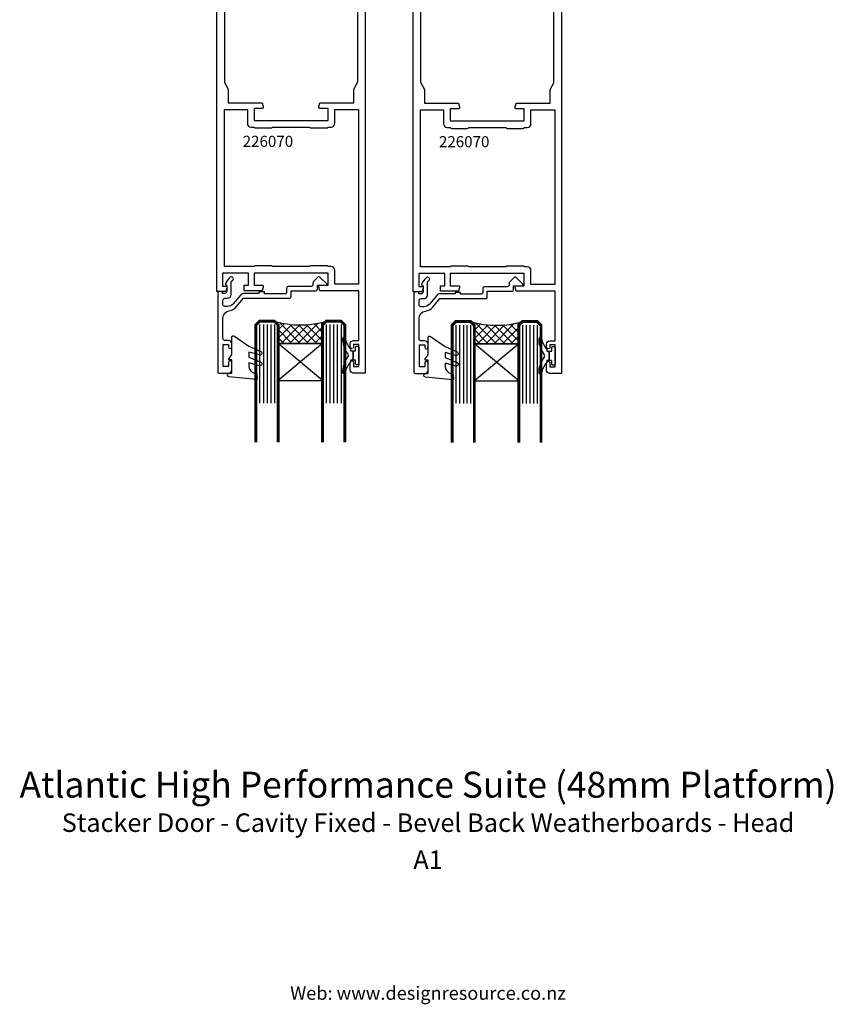
# Model space of a CAD drawing. Units: millimetres. Extents: x -110 to 159, y -333 to 199.
# Drawn here: x -110 to 109, y -333 to -67 of the extents above; entities that cross this region are included whole.
import ezdxf
from ezdxf.enums import TextEntityAlignment as Align

# ---------------------------------------------------------------- set-up
doc = ezdxf.new("R2010")
doc.units = ezdxf.units.MM
doc.header["$LTSCALE"] = 0.5
doc.layers.get('DEFPOINTS').update_dxf_attribs({"color": 211})
doc.layers.add('Fletcher Aluminium 0800 397 263', color=151, linetype='Continuous', plot=False)
doc.layers.add('Fletcher Aluminium 0800 55 11 00', color=151, linetype='Continuous', plot=False)
doc.styles.add('Arial', font='arial.ttf')

# ---------------------------------------------------------------- blocks, each defined once
blk = doc.blocks.new('brand_fletcher')
at = {"layer": 'Fletcher Aluminium 0800 397 263', "style": 'Arial'}
blk.add_text('Web: www.designresource.co.nz', height=1.8, dxfattribs=at).set_placement((0, -166.66), align=Align.BOTTOM_CENTER)

msp = doc.modelspace()

# ---------------------------------------------------------------- hatches: boundary and pattern name
h = msp.add_hatch()
h.set_pattern_fill('ANSI37', color=256, scale=0.5, angle=-90, style=0)
h.set_pattern_definition([(45, (-343.5336, -258.9617), (-1.122532, 1.122532), []), (135, (-343.5336, -258.9617), (-1.122532, -1.122532), [])])
edge = h.paths.add_edge_path()
edge.add_line((-40.5, -154.9), (-40.5, -149.9))
edge.add_line((-40.5, -149.9), (-41.5, -148.9))
edge.add_arc((-34.5, -124.9), 25, 253.7398, 286.2602)
edge.add_line((-27.5, -148.9), (-28.5, -149.9))
edge.add_line((-28.5, -149.9), (-28.5, -154.9))
edge.add_line((-28.5, -154.9), (-40.5, -154.9))
h = msp.add_hatch()
h.set_pattern_fill('ANSI37', color=256, scale=0.5, angle=-90, style=0)
h.set_pattern_definition([(45, (-290.5336, -259.0617), (-1.122532, 1.122532), []), (135, (-290.5336, -259.0617), (-1.122532, -1.122532), [])])
edge = h.paths.add_edge_path()
edge.add_line((12.5, -155), (12.5, -150))
edge.add_line((12.5, -150), (11.5, -149))
edge.add_arc((18.5, -125), 25, 253.7398, 286.2602)
edge.add_line((25.5, -149), (24.5, -150))
edge.add_line((24.5, -150), (24.5, -155))
edge.add_line((24.5, -155), (12.5, -155))

# ---------------------------------------------------------------- linework, layer by layer
for p, q in [((-45.5, -149.83), (-45.5, -171.03)), ((-44.47, -149.83), (-44.47, -171.03)), ((-43.47, -149.83), (-43.47, -171.03)), ((-42.5, -149.83), (-42.5, -171.03)), ((-41.5, -149.83), (-41.5, -171.03)), ((-27.5, -149.83), (-27.5, -171.03)), ((-26.5, -149.83), (-26.5, -171.03)), ((-25.5, -149.83), (-25.5, -171.03)), ((-24.53, -149.83), (-24.53, -171.03)), ((-23.5, -149.83), (-23.5, -171.03)), ((7.5, -149.93), (7.5, -171.13)), ((8.53, -149.93), (8.53, -171.13)), ((9.53, -149.93), (9.53, -171.13)), ((10.5, -149.93), (10.5, -171.13)), ((11.5, -149.93), (11.5, -171.13)), ((25.5, -149.93), (25.5, -171.13)), ((26.5, -149.93), (26.5, -171.13)), ((27.5, -149.93), (27.5, -171.13)), ((28.47, -149.93), (28.47, -171.13)), ((29.5, -149.93), (29.5, -171.13))]:
    msp.add_line(p, q)
for points in [[(-17, -43.4), (-17, -162.9), (-20.2, -162.9, -0.414214), (-21, -162.1), (-21, -160.05, -1), (-20.1, -160.05), (-20.1, -161.1), (-18.7, -161.1), (-18.7, -155.2), (-20.1, -155.2), (-20.1, -155.85, -1), (-21, -155.85), (-21, -155, -0.414214), (-20.1, -154.1), (-18.7, -154.1), (-18.7, -140.7), (-29.2, -140.7), (-29.5, -139.7), (-29.5, -139.43, -0.414214), (-29.27, -139.2), (-27, -139.2), (-27, -135.9), (-47, -135.9), (-47, -139.2), (-44.73, -139.2, -0.414214), (-44.5, -139.43), (-44.5, -139.7), (-44.8, -140.7), (-49.65, -140.7), (-49.65, -139.2), (-48.5, -139.2), (-48.5, -135.9), (-55.5, -135.9), (-55.5, -139.4), (-54.58, -139.4, -0.414214), (-54.35, -139.63), (-54.35, -139.9), (-54.65, -140.9), (-57, -140.9), (-57, -43.4, -0.414214)], [(36, -43.5), (36, -163), (32.8, -163, -0.414214), (32, -162.2), (32, -160.15, -1), (32.9, -160.15), (32.9, -161.2), (34.3, -161.2), (34.3, -155.3), (32.9, -155.3), (32.9, -155.95, -1), (32, -155.95), (32, -155.1, -0.414214), (32.9, -154.2), (34.3, -154.2), (34.3, -140.8), (23.8, -140.8), (23.5, -139.8), (23.5, -139.53, -0.414214), (23.73, -139.3), (26, -139.3), (26, -136), (6, -136), (6, -139.3), (8.27, -139.3, -0.414214), (8.5, -139.53), (8.5, -139.8), (8.2, -140.8), (3.35, -140.8), (3.35, -139.3), (4.5, -139.3), (4.5, -136), (-2.5, -136), (-2.5, -139.5), (-1.58, -139.5, -0.414214), (-1.35, -139.73), (-1.35, -140), (-1.65, -141), (-4, -141), (-4, -43.5, -0.414214)], [(-55, -63.9), (-55, -84.1, 0.131652), (-54.87, -84.6), (-54.13, -85.87, -0.131652), (-54, -86.37), (-54, -89.9), (-44.8, -89.9), (-44.5, -90.9), (-44.5, -91.17, -0.414214), (-44.73, -91.4), (-47, -91.4), (-47, -94.7), (-27, -94.7), (-27, -91.4), (-29.27, -91.4, -0.414214), (-29.5, -91.17), (-29.5, -90.9), (-29.2, -89.9), (-20, -89.9), (-20, -86.37, -0.131652), (-19.87, -85.87), (-19.13, -84.6, 0.131652), (-19, -84.1), (-19, -63.9, 0.414214)], [(-2, -64), (-2, -84.2, 0.131652), (-1.87, -84.7), (-1.13, -85.97, -0.131652), (-1, -86.47), (-1, -90), (8.2, -90), (8.5, -91), (8.5, -91.27, -0.414214), (8.27, -91.5), (6, -91.5), (6, -94.8), (26, -94.8), (26, -91.5), (23.73, -91.5, -0.414214), (23.5, -91.27), (23.5, -91), (23.8, -90), (33, -90), (33, -86.47, -0.131652), (33.13, -85.97), (33.87, -84.7, 0.131652), (34, -84.2), (34, -64, 0.414214)], [(-45.48, -160.93), (-48.37, -160.15), (-48.37, -161.03, 0.334595), (-46.93, -162.96), (-46.39, -163.11, -0.310508), (-46.25, -163.28), (-46.15, -164.41, -0.476976), (-46.37, -164.63), (-53.71, -163.9, -0.940706), (-53.65, -162.9), (-53, -162.9), (-53, -159.35), (-53.55, -159.35, -0.609409), (-53.75, -158.96), (-53, -157.9), (-53, -153.2, -0.677845), (-52.31, -152.93), (-48.37, -155.61), (-45.17, -157.08, -0.91932), (-45.5, -158.02), (-48.37, -157.25), (-48.37, -158.57), (-45.17, -159.98, -0.945267), (-45.52, -160.92)], [(7.52, -161.03), (4.63, -160.25), (4.63, -161.13, 0.334595), (6.07, -163.06), (6.61, -163.21, -0.310508), (6.75, -163.38), (6.85, -164.51, -0.476976), (6.63, -164.73), (-0.71, -164, -0.940706), (-0.65, -163), (0, -163), (0, -159.45), (-0.55, -159.45, -0.609409), (-0.75, -159.06), (0, -158), (0, -153.3, -0.677845), (0.69, -153.03), (4.63, -155.71), (7.83, -157.18, -0.91932), (7.5, -158.12), (4.63, -157.35), (4.63, -158.67), (7.83, -160.08, -0.945267), (7.48, -161.02)]]:
    msp.add_lwpolyline(points, format="xyb")
for points in [[(-46.6, -133.9, 0.236068), (-47, -134.1), (-55, -134.1), (-55, -91.7), (-48.8, -91.7), (-48.8, -95.5, 0.414214), (-47.8, -96.5), (-47, -96.5, 0.236068), (-46.6, -96.7), (-42.4, -96.7, 0.236068), (-42, -96.5), (-32, -96.5, 0.236068), (-31.6, -96.7), (-27.4, -96.7, 0.236068), (-27, -96.5), (-26.2, -96.5, 0.414214), (-25.2, -95.5), (-25.2, -91.7), (-18.8, -91.7), (-18.8, -138.9), (-25.2, -138.9), (-25.2, -135.1, 0.414214), (-26.2, -134.1), (-27, -134.1, 0.236068), (-27.4, -133.9), (-31.6, -133.9, 0.236068), (-32, -134.1), (-42, -134.1, 0.236068), (-42.4, -133.9)], [(6.4, -134, 0.236068), (6, -134.2), (-2, -134.2), (-2, -91.8), (4.2, -91.8), (4.2, -95.6, 0.414214), (5.2, -96.6), (6, -96.6, 0.236068), (6.4, -96.8), (10.6, -96.8, 0.236068), (11, -96.6), (21, -96.6, 0.236068), (21.4, -96.8), (25.6, -96.8, 0.236068), (26, -96.6), (26.8, -96.6, 0.414214), (27.8, -95.6), (27.8, -91.8), (34.2, -91.8), (34.2, -139), (27.8, -139), (27.8, -135.2, 0.414214), (26.8, -134.2), (26, -134.2, 0.236068), (25.6, -134), (21.4, -134, 0.236068), (21, -134.2), (11, -134.2, 0.236068), (10.6, -134)], [(-29.9, -140.2), (-29.9, -139.2), (-27.53, -139.2, 0.668179), (-27.37, -138.81), (-29.13, -137.05, 0.414214), (-29.84, -137.05), (-30.95, -138.16, 0.198912), (-31.1, -138.52), (-31.1, -139, -0.414214), (-31.6, -139.5), (-37.7, -139.5, 0.414214), (-38.2, -140), (-38.2, -141, -0.414214), (-38.7, -141.5), (-44.2, -141.5), (-44.2, -141), (-45.7, -141), (-45.7, -141.4), (-49.81, -141.4, 0.221695), (-50.58, -141.76), (-52.61, -144.19, -0.221695), (-54.15, -144.9), (-54.9, -144.9, -0.414214), (-55.4, -144.4), (-55.4, -143.2, -0.414214), (-54.9, -142.7), (-54.15, -142.7, 0.414214), (-53.15, -141.7), (-53.15, -138.15, -0.033507), (-52.76, -137.78, 1), (-53.4, -137.02, 0.109044), (-54.72, -138.72, 0.390091), (-54.6, -139.11), (-54.35, -139.25), (-54.35, -140.9, -0.414214), (-54.85, -141.4), (-55.5, -141.4), (-55.5, -141.2, 0.414214), (-55.8, -140.9), (-56.5, -140.9, 0.414214), (-56.8, -141.2), (-56.8, -162.6, 0.414214), (-56.5, -162.9), (-53.8, -162.9, 0.414214), (-53, -162.1), (-53, -160.05, 1), (-53.9, -160.05), (-53.9, -161.1), (-55.3, -161.1), (-55.3, -155.2), (-53.9, -155.2), (-53.9, -155.85, 1), (-53, -155.85), (-53, -155, 0.414214), (-53.9, -154.1), (-54.9, -154.1, -0.414214), (-55.4, -153.6), (-55.4, -148.05, -0.372699), (-53.69, -146.07, 0.184263), (-51.69, -144.96), (-49.8, -142.7), (-37.5, -142.7, 0.414214), (-37, -142.2), (-37, -140.7), (-30.4, -140.7, 0.414214)], [(23.1, -140.3), (23.1, -139.3), (25.47, -139.3, 0.668179), (25.63, -138.91), (23.87, -137.15, 0.414214), (23.16, -137.15), (22.05, -138.26, 0.198912), (21.9, -138.62), (21.9, -139.1, -0.414214), (21.4, -139.6), (15.3, -139.6, 0.414214), (14.8, -140.1), (14.8, -141.1, -0.414214), (14.3, -141.6), (8.8, -141.6), (8.8, -141.1), (7.3, -141.1), (7.3, -141.5), (3.19, -141.5, 0.221695), (2.42, -141.86), (0.39, -144.29, -0.221695), (-1.15, -145), (-1.9, -145, -0.414214), (-2.4, -144.5), (-2.4, -143.3, -0.414214), (-1.9, -142.8), (-1.15, -142.8, 0.414214), (-0.15, -141.8), (-0.15, -138.25, -0.033507), (0.24, -137.88, 1), (-0.4, -137.12, 0.109044), (-1.72, -138.82, 0.390091), (-1.6, -139.21), (-1.35, -139.35), (-1.35, -141, -0.414214), (-1.85, -141.5), (-2.5, -141.5), (-2.5, -141.3, 0.414214), (-2.8, -141), (-3.5, -141, 0.414214), (-3.8, -141.3), (-3.8, -162.7, 0.414214), (-3.5, -163), (-0.8, -163, 0.414214), (0, -162.2), (0, -160.15, 1), (-0.9, -160.15), (-0.9, -161.2), (-2.3, -161.2), (-2.3, -155.3), (-0.9, -155.3), (-0.9, -155.95, 1), (0, -155.95), (0, -155.1, 0.414214), (-0.9, -154.2), (-1.9, -154.2, -0.414214), (-2.4, -153.7), (-2.4, -148.15, -0.372699), (-0.69, -146.17, 0.184263), (1.31, -145.06), (3.2, -142.8), (15.5, -142.8, 0.414214), (16, -142.3), (16, -140.8), (22.6, -140.8, 0.414214)], [(-40.5, -154.9), (-40.5, -149.9), (-41.5, -148.9, 0.142857), (-27.5, -148.9), (-28.5, -149.9), (-28.5, -154.9)], [(12.5, -155), (12.5, -150), (11.5, -149, 0.142857), (25.5, -149), (24.5, -150), (24.5, -155)], [(-23, -153.5, -0.879364), (-22.37, -153.44, 0.139351), (-20.95, -156.38, -0.155695), (-20.9, -156.52), (-20.9, -156.9), (-20.25, -156.9), (-20.25, -158.15), (-20.25, -159.4), (-20.9, -159.4), (-20.9, -159.78, -0.155695), (-20.95, -159.92, 0.139351), (-22.37, -162.86, -0.879364), (-23, -162.8), (-23, -162.28, -0.154696), (-21.56, -158.46, 0.346718), (-21.56, -157.84, -0.154696), (-23, -154.02)], [(30, -153.6, -0.879364), (30.63, -153.54, 0.139351), (32.05, -156.48, -0.155695), (32.1, -156.62), (32.1, -157), (32.75, -157), (32.75, -158.25), (32.75, -159.5), (32.1, -159.5), (32.1, -159.88, -0.155695), (32.05, -160.02, 0.139351), (30.63, -162.96, -0.879364), (30, -162.9), (30, -162.38, -0.154696), (31.44, -158.56, 0.346718), (31.44, -157.94, -0.154696), (30, -154.12)], [(-18.95, -160.65), (-19.35, -160.65, -0.414214), (-19.6, -160.4), (-19.6, -159.4), (-20.25, -159.4), (-20.25, -158.15), (-20.25, -156.9), (-19.6, -156.9), (-19.6, -155.9, -0.414214), (-19.35, -155.65), (-18.95, -155.65, -0.414214), (-18.7, -155.9), (-18.7, -158.15), (-18.7, -160.4, -0.414214)], [(34.05, -160.75), (33.65, -160.75, -0.414214), (33.4, -160.5), (33.4, -159.5), (32.75, -159.5), (32.75, -158.25), (32.75, -157), (33.4, -157), (33.4, -156, -0.414214), (33.65, -155.75), (34.05, -155.75, -0.414214), (34.3, -156), (34.3, -158.25), (34.3, -160.5, -0.414214)]]:
    msp.add_lwpolyline(points, format="xyb", close=True)
at = {"const_width": 0.8}
for points in [[(-43, -148.9), (-45.5, -148.9), (-46.5, -149.9), (-46.5, -179.62), (-46.5, -181.61)], [(-43, -148.9), (-41.5, -148.9), (-40.5, -149.9), (-40.5, -179.62), (-40.5, -181.61)], [(-26, -148.9), (-27.5, -148.9), (-28.5, -149.9), (-28.5, -179.62), (-28.5, -181.61)], [(-26, -148.9), (-23.5, -148.9), (-22.5, -149.9), (-22.5, -179.62), (-22.5, -181.61)], [(10, -149), (7.5, -149), (6.5, -150), (6.5, -179.72), (6.5, -181.71)], [(10, -149), (11.5, -149), (12.5, -150), (12.5, -179.72), (12.5, -181.71)], [(27, -149), (25.5, -149), (24.5, -150), (24.5, -179.72), (24.5, -181.71)], [(27, -149), (29.5, -149), (30.5, -150), (30.5, -179.72), (30.5, -181.71)]]:
    msp.add_lwpolyline(points, dxfattribs=at)
for points in [[(-28.5, -164.9), (-40.5, -154.9), (-28.5, -154.9), (-40.5, -164.9)], [(24.5, -165), (12.5, -155), (24.5, -155), (12.5, -165)]]:
    msp.add_lwpolyline(points, close=True)

# ---------------------------------------------------------------- block references
at = {"layer": 'DEFPOINTS', "linetype": 'Continuous', "lineweight": -3, "xscale": 2, "yscale": 2, "zscale": 2}
msp.add_blockref('brand_fletcher', (0, 0), dxfattribs=at)

# ---------------------------------------------------------------- texts
at = {"char_height": 3, "width": 44.1883, "attachment_point": 1, "style": 'Arial'}
for insert in [(-50.06, -98.81), (2.94, -98.91)]:
    msp.add_mtext('226070', dxfattribs=dict(at, insert=insert))
at = {"layer": 'Fletcher Aluminium 0800 55 11 00', "linetype": 'Continuous', "lineweight": -3, "style": 'Arial'}
for s, height, p in [('Atlantic High Performance Suite (48mm Platform)', 7, (0, -275)), ('Stacker Door - Cavity Fixed - Bevel Back Weatherboards - Head', 5, (0, -285)), ('A1', 5, (0, -295))]:
    msp.add_text(s, height=height, dxfattribs=at).set_placement(p, align=Align.MIDDLE)

doc.saveas('drawing.dxf')
